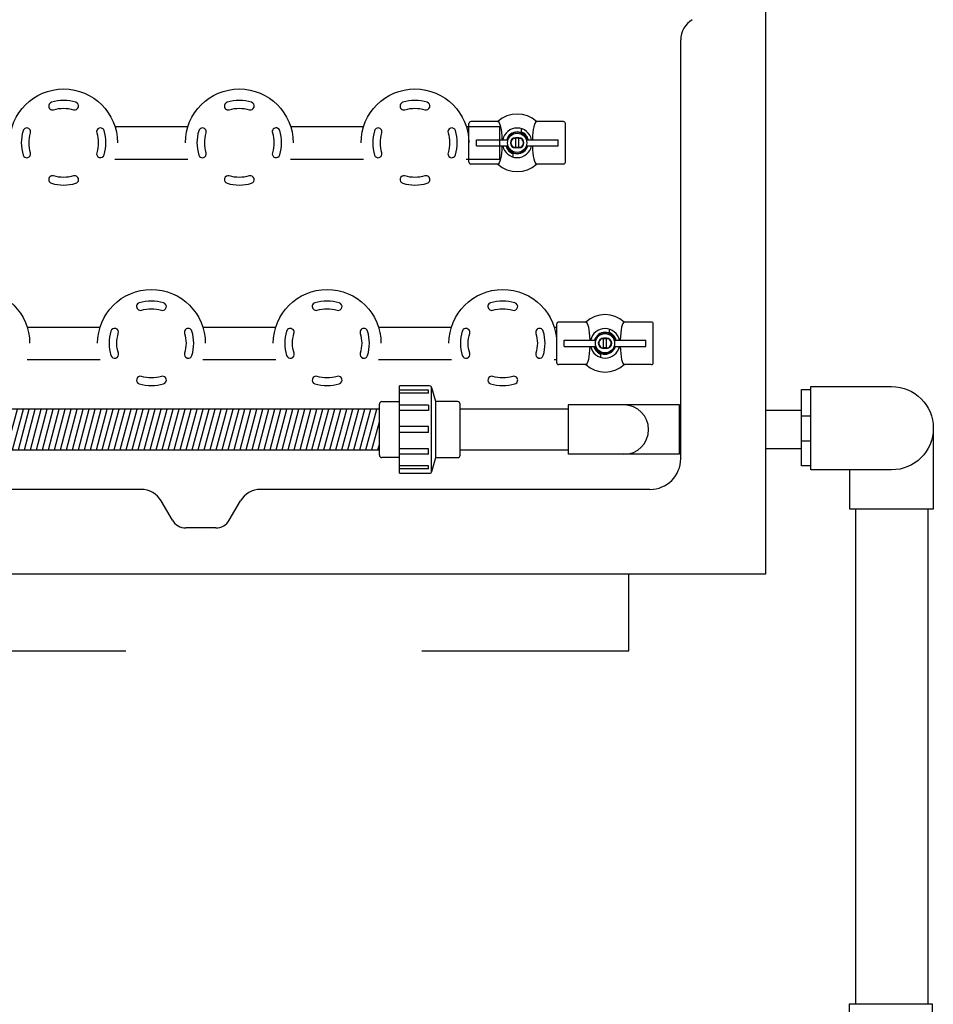
# Model space of a CAD drawing. Units: inches. Extents: x 0.5 to 17, y -0.1 to 10.5.
# Drawn here: x 11.7 to 12, y 7.5 to 7.8 of the extents above; entities that cross this region are included whole.
import ezdxf

# ---------------------------------------------------------------- set-up
doc = ezdxf.new("R2010")
doc.units = ezdxf.units.IN
doc.header["$LTSCALE"] = 0.25
doc.header["$MEASUREMENT"] = 0
doc.linetypes.add('HIDDEN', pattern=[0.375, 0.25, -0.125])
for name, color, linetype in [('OBJ', 151, 'Continuous'), ('OSI-PVC', 2, 'Continuous'), ('PVC', 2, 'Continuous'), ('TEXT', 1, 'Continuous')]:
    doc.layers.add(name, color=color, linetype=linetype)

# ---------------------------------------------------------------- blocks, each defined once
blk = doc.blocks.new('*X26')
at = {"color": 0}
for p, q in [((1.634077583065504, 9.274590788562058), (1.631977114104071, 9.266751731678266)), ((1.642165678224956, 9.274590788562056), (1.631977114104069, 9.236566549606733)), ((1.65025377338441, 9.274590788562056), (1.635572390549124, 9.219799121895395)), ((1.658341868543864, 9.274590788562055), (1.643660485708577, 9.219799121895395)), ((1.666429963703318, 9.274590788562056), (1.651748580868031, 9.219799121895395)), ((1.674518058862772, 9.274590788562058), (1.659836676027485, 9.219799121895397)), ((1.682606154022226, 9.274590788562055), (1.667924771186939, 9.219799121895393)), ((1.69069424918168, 9.274590788562056), (1.676012866346393, 9.219799121895395)), ((1.698782344341134, 9.274590788562055), (1.684100961505847, 9.219799121895395)), ((1.706870439500588, 9.274590788562056), (1.692189056665301, 9.219799121895395)), ((1.71495853466004, 9.274590788562056), (1.700277151824753, 9.219799121895397)), ((1.723046629819494, 9.274590788562055), (1.708365246984207, 9.219799121895393)), ((1.731134724978948, 9.274590788562056), (1.716453342143661, 9.219799121895395)), ((1.739222820138402, 9.274590788562056), (1.724541437303115, 9.219799121895395)), ((1.747310915297857, 9.274590788562058), (1.732629532462569, 9.219799121895397)), ((1.75539901045731, 9.274590788562056), (1.740717627622023, 9.219799121895395)), ((1.763487105616764, 9.274590788562055), (1.748805722781477, 9.219799121895393)), ((1.771575200776218, 9.274590788562056), (1.756893817940931, 9.219799121895395)), ((1.77966329593567, 9.274590788562056), (1.764981913100383, 9.219799121895395)), ((1.787751391095124, 9.274590788562058), (1.773070008259837, 9.219799121895397)), ((1.795839486254578, 9.274590788562056), (1.781158103419291, 9.219799121895395)), ((1.803927581414033, 9.274590788562056), (1.789246198578745, 9.219799121895395)), ((1.812015676573486, 9.274590788562055), (1.797334293738199, 9.219799121895395)), ((1.82010377173294, 9.274590788562056), (1.805422388897653, 9.219799121895395)), ((1.828191866892394, 9.274590788562058), (1.813510484057107, 9.219799121895397)), ((1.836279962051848, 9.274590788562053), (1.821598579216561, 9.219799121895393)), ((1.844368057211303, 9.274590788562056), (1.829686674376015, 9.219799121895395)), ((1.852456152370754, 9.274590788562055), (1.837774769535467, 9.219799121895393)), ((1.860544247530209, 9.274590788562058), (1.845862864694922, 9.219799121895397)), ((1.868632342689663, 9.274590788562058), (1.853950959854375, 9.219799121895397)), ((1.876720437849117, 9.27459078856206), (1.862039055013829, 9.219799121895397)), ((1.884808533008571, 9.274590788562056), (1.870127150173283, 9.219799121895395)), ((1.892896628168025, 9.274590788562058), (1.878215245332737, 9.219799121895393)), ((1.900984723327479, 9.274590788562058), (1.886303340492192, 9.219799121895397)), ((1.909072818486933, 9.27459078856206), (1.894391435651645, 9.219799121895395)), ((1.917160913646387, 9.274590788562056), (1.9024795308111, 9.219799121895395)), ((1.925249008805839, 9.274590788562056), (1.910567625970551, 9.219799121895395)), ((1.933337103965293, 9.274590788562058), (1.918655721130005, 9.219799121895393)), ((1.941425199124747, 9.274590788562058), (1.92674381628946, 9.219799121895397)), ((1.949513294284201, 9.27459078856206), (1.934831911448913, 9.219799121895395)), ((1.957601389443655, 9.274590788562056), (1.942920006608368, 9.219799121895395)), ((1.965689484603109, 9.274590788562058), (1.951008101767821, 9.219799121895393)), ((1.973777579762563, 9.274590788562058), (1.959096196927276, 9.219799121895395)), ((1.981865674922016, 9.274590788562058), (1.96718429208673, 9.219799121895397)), ((1.989953770081469, 9.27459078856206), (1.975272387246181, 9.219799121895395)), ((1.998041865240923, 9.274590788562056), (1.983360482405636, 9.219799121895395)), ((2.006129960400377, 9.274590788562058), (1.991448577565089, 9.219799121895393)), ((2.014218055559831, 9.274590788562058), (1.999536672724544, 9.219799121895397)), ((2.022306150719285, 9.274590788562058), (2.007624767883998, 9.219799121895395)), ((2.030394245878739, 9.27459078856206), (2.015712863043452, 9.219799121895397)), ((2.038482341038192, 9.274590788562056), (2.023800958202906, 9.219799121895395)), ((2.046570436197647, 9.274590788562058), (2.031889053362359, 9.219799121895393)), ((2.054658531357101, 9.274590788562058), (2.039977148521813, 9.219799121895397)), ((2.062746626516553, 9.27459078856206), (2.048065243681266, 9.219799121895395)), ((2.070834721676007, 9.274590788562056), (2.05615333884072, 9.219799121895393)), ((2.078922816835461, 9.274590788562056), (2.064241434000174, 9.219799121895395)), ((2.087010911994915, 9.274590788562058), (2.072329529159628, 9.219799121895395)), ((2.095099007154369, 9.274590788562058), (2.080417624319082, 9.219799121895397)), ((2.103187102313823, 9.27459078856206), (2.088505719478535, 9.219799121895395)), ((2.111275197473277, 9.27459078856206), (2.096593814637989, 9.219799121895397)), ((2.119363292632731, 9.274590788562056), (2.104681909797443, 9.219799121895393)), ((2.127451387792185, 9.274590788562058), (2.112770004956897, 9.219799121895395)), ((2.135539482951637, 9.274590788562058), (2.12085810011635, 9.219799121895397)), ((2.143627578111091, 9.27459078856206), (2.128946195275804, 9.219799121895397)), ((2.151715673270545, 9.274590788562056), (2.137034290435258, 9.219799121895395)), ((2.159803768429999, 9.274590788562056), (2.145122385594711, 9.219799121895393)), ((2.167891863589453, 9.274590788562058), (2.153210480754165, 9.219799121895395)), ((2.175979958748907, 9.274590788562058), (2.161298575913619, 9.219799121895395)), ((2.184068053908361, 9.27459078856206), (2.169386671073074, 9.219799121895397)), ((2.192156149067815, 9.274590788562055), (2.177474766232528, 9.219799121895395)), ((2.200244244227269, 9.274590788562058), (2.185562861391981, 9.219799121895393)), ((2.208332339386721, 9.274590788562058), (2.193650956551433, 9.219799121895395)), ((2.216420434546175, 9.274590788562058), (2.201739051710887, 9.219799121895395)), ((2.224508529705629, 9.27459078856206), (2.209827146870342, 9.219799121895397)), ((2.232596624865083, 9.274590788562056), (2.217915242029796, 9.219799121895393)), ((2.240684720024537, 9.274590788562058), (2.226003337189249, 9.219799121895393)), ((2.248772815183991, 9.274590788562058), (2.234091432348704, 9.219799121895397)), ((2.256860910343445, 9.274590788562058), (2.242179527508157, 9.219799121895395)), ((2.264949005502899, 9.27459078856206), (2.250267622667611, 9.219799121895397)), ((2.273037100662351, 9.274590788562056), (2.258355717827064, 9.219799121895393)), ((2.281125195821805, 9.274590788562058), (2.266443812986518, 9.219799121895395)), ((2.289213290981259, 9.274590788562056), (2.274531908145972, 9.219799121895395)), ((2.297301386140714, 9.27459078856206), (2.282620003305425, 9.219799121895395)), ((2.305389481300167, 9.274590788562056), (2.29070809846488, 9.219799121895395)), ((2.313477576459622, 9.274590788562058), (2.298796193624334, 9.219799121895393)), ((2.321565671619076, 9.27459078856206), (2.306884288783788, 9.219799121895395)), ((2.32965376677853, 9.27459078856206), (2.314972383943242, 9.219799121895395)), ((2.337741861937984, 9.274590788562062), (2.323060479102695, 9.219799121895395)), ((2.345829957097436, 9.274590788562062), (2.331148574262148, 9.219799121895399)), ((2.35391805225689, 9.274590788562058), (2.339236669421602, 9.219799121895393)), ((2.362006147416344, 9.27459078856206), (2.347324764581056, 9.219799121895397)), ((2.370094242575798, 9.27459078856206), (2.35541285974051, 9.219799121895395)), ((2.378182337735252, 9.274590788562062), (2.363500954899963, 9.219799121895395)), ((2.386270432894706, 9.274590788562058), (2.371589050059418, 9.219799121895393)), ((2.394358528054159, 9.274590788562058), (2.379677145218872, 9.219799121895393)), ((2.402446623213614, 9.27459078856206), (2.387765240378326, 9.219799121895397)), ((2.410534718373067, 9.27459078856206), (2.39585333553778, 9.219799121895395)), ((2.41862281353252, 9.274590788562062), (2.403941430697232, 9.219799121895399)), ((2.426710908691974, 9.274590788562058), (2.412029525856686, 9.219799121895393)), ((2.434799003851428, 9.274590788562058), (2.42011762101614, 9.219799121895393)), ((2.442887099010882, 9.27459078856206), (2.428205716175594, 9.219799121895395)), ((2.450975194170335, 9.27459078856206), (2.436293811335048, 9.219799121895395)), ((2.45906328932979, 9.274590788562062), (2.444381906494502, 9.219799121895399)), ((2.467151384489244, 9.274590788562058), (2.452470001653956, 9.219799121895393)), ((2.475239479648698, 9.27459078856206), (2.46055809681341, 9.219799121895395)), ((2.48332757480815, 9.27459078856206), (2.468646191972862, 9.219799121895395)), ((2.491415669967604, 9.27459078856206), (2.476734287132316, 9.219799121895395)), ((2.499503765127058, 9.274590788562062), (2.48482238229177, 9.219799121895397)), ((2.507591860286512, 9.274590788562058), (2.492910477451224, 9.219799121895393)), ((2.515679955445966, 9.27459078856206), (2.500998572610678, 9.219799121895395)), ((2.52376805060542, 9.27459078856206), (2.509086667770132, 9.219799121895395)), ((2.531856145764873, 9.27459078856206), (2.517174762929586, 9.219799121895397)), ((2.538852114104069, 9.270514915780543), (2.52526285808904, 9.219799121895393)), ((2.53885211410407, 9.240329733709013), (2.533350953248493, 9.219799121895393))]:
    blk.add_line(p, q, dxfattribs=at)
blk = doc.blocks.new('T-020')
at = {"layer": 'OSI-PVC'}
for p, q in [((1.27, 3.975), (3.97, 3.975)), ((1.27, 3.975), (1.27, 2.950000000000001)), ((3.97, 3.975), (3.970000000000001, 2.950000000000001)), ((0, 2.699999999999999), (0, 0)), ((1.02, 2.700000000000001), (0, 2.699999999999999)), ((5.24, 2.700000000000001), (4.220000000000002, 2.700000000000001)), ((5.24, 0), (5.24, 2.700000000000001)), ((0, 0), (5.24, 0))]:
    blk.add_line(p, q, dxfattribs=at)
for centre, radius, start, end in [((1.02, 2.950000000000001), 0.25, 270, 0), ((4.220000000000002, 2.950000000000001), 0.25, 180, 270), ((2.62, 2.699999999999999), 1.350000000000001, 180, 0)]:
    blk.add_arc(centre, radius, start, end, dxfattribs=at)

msp = doc.modelspace()

# ---------------------------------------------------------------- linework, layer by layer
at = {"layer": 'OBJ'}
for p, q in [((11.92611352883245, 8.052663290745627), (11.92611352883245, 7.65162162407897)), ((11.89746769549911, 7.69068412407897), (11.89746769549911, 7.832006908434252)), ((11.70650204102592, 7.802691790390355), (11.73112709124963, 7.802691790390355)), ((11.7657969128208, 7.802691790390355), (11.79042196304449, 7.802691790390355)), ((11.82509178461567, 7.802691790390355), (11.83640270716342, 7.802691790390355)), ((11.82598604049674, 7.79068658205702), (11.82598604049674, 7.803759498723693)), ((11.83575136550366, 7.80441054039035), (11.82663708216342, 7.80441054039035)), ((11.83640270716342, 7.791754290390358), (11.83640270716342, 7.802691790390355)), ((11.84362145716342, 7.802007636623173), (11.84362145716342, 7.800912893688405)), ((11.85788708216342, 7.80441054039035), (11.84877279882316, 7.80441054039035)), ((11.85853812383008, 7.79068658205702), (11.85853812383008, 7.803759498723693)), ((11.82847562383009, 7.798254290390361), (11.83917454192386, 7.798254290390361)), ((11.82847562383009, 7.796191790390353), (11.82847562383009, 7.798254290390361)), ((11.84281937383009, 7.79893137372369), (11.84170479049676, 7.79893137372369)), ((11.84175687383007, 7.795671831184606), (11.84175687383007, 7.798774249596107)), ((11.84276729049675, 7.798774249596107), (11.84175687383007, 7.798774249596107)), ((11.84276729049675, 7.795671831184606), (11.84276729049675, 7.798774249596107)), ((11.84534962240298, 7.798254290390361), (11.85604854049675, 7.798254290390361)), ((11.85604854049675, 7.796191790390353), (11.85604854049675, 7.798254290390361)), ((11.82847562383009, 7.796191790390353), (11.83917454192386, 7.796191790390353)), ((11.84281937383009, 7.795514707057023), (11.84170479049676, 7.795514707057023)), ((11.84276729049675, 7.795671831184606), (11.84175687383007, 7.795671831184606)), ((11.84534962240298, 7.796191790390353), (11.85604854049675, 7.796191790390353)), ((11.70650204102592, 7.791754290390358), (11.73112709124963, 7.791754290390358)), ((11.7657969128208, 7.791754290390358), (11.79042196304449, 7.791754290390358)), ((11.82509178461567, 7.791754290390358), (11.83640270716342, 7.791754290390358)), ((11.8409027071634, 7.79243844415754), (11.8409027071634, 7.793533187092308)), ((11.83575136550366, 7.790035540390349), (11.82663708216342, 7.790035540390349)), ((11.85788708216342, 7.790035540390349), (11.84877279882316, 7.790035540390349)), ((11.67685460512849, 7.735035540390356), (11.70147965535217, 7.735035540390356)), ((11.73614947692335, 7.735035540390356), (11.76077452714706, 7.735035540390356)), ((11.79544434871823, 7.735035540390356), (11.82006939894192, 7.735035540390356)), ((11.8547392205131, 7.735035540390356), (11.8556334763942, 7.735035540390356)), ((11.8556334763942, 7.723030332057021), (11.8556334763942, 7.736103248723694)), ((11.86539880140109, 7.736754290390351), (11.85628451806085, 7.736754290390351)), ((11.88753451806085, 7.736754290390351), (11.87842023472061, 7.736754290390351)), ((11.88818555972751, 7.723030332057021), (11.88818555972751, 7.736103248723694)), ((11.87326889306085, 7.734351386623175), (11.87326889306085, 7.733256643688406)), ((11.85812305972753, 7.728535540390354), (11.85812305972753, 7.730598040390362)), ((11.85812305972753, 7.730598040390362), (11.86882197782129, 7.730598040390362)), ((11.85812305972753, 7.728535540390354), (11.86882197782129, 7.728535540390354)), ((11.87246680972752, 7.731275123723691), (11.87135222639419, 7.731275123723691)), ((11.8714043097275, 7.728015581184607), (11.8714043097275, 7.731117999596108)), ((11.87241472639418, 7.731117999596108), (11.8714043097275, 7.731117999596108)), ((11.87241472639418, 7.728015581184607), (11.87241472639418, 7.731117999596108)), ((11.87499705830042, 7.730598040390362), (11.88569597639418, 7.730598040390362)), ((11.87499705830042, 7.728535540390354), (11.88569597639418, 7.728535540390354)), ((11.88569597639418, 7.728535540390354), (11.88569597639418, 7.730598040390362)), ((11.87055014306086, 7.724782194157541), (11.87055014306086, 7.725876937092309)), ((11.87246680972752, 7.727858457057025), (11.87135222639419, 7.727858457057025)), ((11.87241472639418, 7.728015581184607), (11.8714043097275, 7.728015581184607)), ((11.67685460512849, 7.724098040390359), (11.70147965535217, 7.724098040390359)), ((11.73614947692335, 7.724098040390359), (11.76077452714706, 7.724098040390359)), ((11.79544434871823, 7.724098040390359), (11.82006939894192, 7.724098040390359)), ((11.8547392205131, 7.724098040390359), (11.8556334763942, 7.724098040390359)), ((11.86539880140109, 7.72237929039035), (11.85628451806085, 7.72237929039035)), ((11.88753451806085, 7.72237929039035), (11.87842023472061, 7.72237929039035)), ((11.81268219442718, 7.715181373723695), (11.80254493472751, 7.715181373723695)), ((11.81475326806086, 7.70989491539035), (11.81349402246153, 7.714559639051998)), ((11.79577410139419, 7.69185038697313), (11.79577410139419, 7.709054027140922)), ((11.79661498964361, 7.70989491539035), (11.80254493472751, 7.70989491539035)), ((11.82215196314474, 7.70989491539035), (11.81475326806086, 7.70989491539035)), ((11.82299285139417, 7.69185038697313), (11.82299285139417, 7.709054027140922)), ((11.85952410139419, 7.708785540390352), (11.85952410139419, 7.692118873723686)), ((11.89702410139419, 7.708785540390352), (11.85952410139419, 7.708785540390352)), ((11.89702410139419, 7.692118873723686), (11.89702410139419, 7.708785540390352)), ((11.79577410139419, 7.707301165390362), (11.56905535139419, 7.707301165390362)), ((11.56905535139419, 7.69360324872369), (11.79577410139419, 7.69360324872369)), ((11.89702410139419, 7.692118873723686), (11.85952410139419, 7.692118873723686)), ((11.80254493472751, 7.691009498723687), (11.79661498964361, 7.691009498723687)), ((11.81349402246153, 7.68634477506204), (11.81475326806086, 7.691009498723687)), ((11.81475326806086, 7.691009498723687), (11.82215196314474, 7.691009498723687)), ((11.80254493472751, 7.685723040390357), (11.81268219442718, 7.685723040390357)), ((11.71535297985441, 7.680267457412299), (11.57020741114381, 7.680267457412299)), ((11.88705102883245, 7.680267457412299), (11.75562407781047, 7.680267457412299)), ((11.72587759413651, 7.669850790745627), (11.72211880332146, 7.676361207412299)), ((11.74509946352837, 7.669850790745627), (11.74885825434342, 7.676361207412299)), ((11.74058891455034, 7.66724662407897), (11.73038814311454, 7.66724662407897)), ((11.92611352883245, 7.65162162407897), (10.98861352883245, 7.65162162407897))]:
    msp.add_line(p, q, dxfattribs=at)
at = {"layer": 'OBJ', "color": 143, "linetype": 'HIDDEN'}
msp.add_line((11.8799155195745, 7.625798621329121), (11.8799155195745, 7.651621624078974), dxfattribs=at)
at = {"layer": 'OBJ'}
for points in [[(11.67099004690699, 7.79722304039035, -0.9999999999999999), (11.70734421357368, 7.79722304039035)], [(11.73028491870188, 7.79722304039035, -0.9999999999999999), (11.76663908536852, 7.79722304039035)], [(11.78957979049676, 7.79722304039035, -0.9999999999999999), (11.8259339571634, 7.79722304039035)], [(11.64134261100954, 7.729566790390344, -0.9999999999999999), (11.67769677767626, 7.729566790390344)], [(11.70063748280445, 7.729566790390344, -0.9999999999999999), (11.7369916494711, 7.729566790390344)], [(11.7599323545993, 7.729566790390344, -0.9999999999999999), (11.79628652126598, 7.729566790390344)], [(11.81922722639418, 7.729566790390344, -0.9999999999999999), (11.85558139306086, 7.729566790390344)]]:
    msp.add_lwpolyline(points, format="xyb", dxfattribs=at)
for points in [[(11.69327873687894, 7.810888741063081, 0.1471766911999307), (11.68505552360174, 7.810888741063103, 1.00000000000206), (11.68580581678395, 7.808395000064408, -0.1471766911999305), (11.69252844369672, 7.808395000064408, 0.9999999999979389)], [(11.75257360867382, 7.810888741063081, 0.1471766911999307), (11.74435039539658, 7.810888741063103, 1.00000000000206), (11.74510068857883, 7.808395000064408, -0.1471766911999305), (11.75182331549161, 7.808395000064408, 0.9999999999979389)], [(11.8118684804687, 7.810888741063081, 0.1471766911999307), (11.80364526719146, 7.810888741063103, 1.00000000000206), (11.80439556037371, 7.808395000064408, -0.1471766911999305), (11.81111818728648, 7.808395000064408, 0.9999999999979389)], [(11.67549410857938, 7.801310235356027, 0.1467205833820903), (11.67550142956759, 7.793111433751733, 0.9999999999999981), (11.67799517056627, 7.793861726933969, -0.1467205833820903), (11.67798918552482, 7.800564396858633, 1.000000000000001)], [(11.70033908991441, 7.800584353846737, -0.1467205833820907), (11.70034507495586, 7.793881683922052, 0.9999999999999994), (11.70284015190126, 7.793135845424672, 0.1467205833820903), (11.70283283091309, 7.801334647028966, 1.000000000000001)], [(11.73478898037429, 7.801310235356027, 0.1467205833820903), (11.73479630136247, 7.793111433751733, 0.9999999999999981), (11.73729004236115, 7.793861726933969, -0.1467205833820903), (11.7372840573197, 7.800564396858633, 1.000000000000001)], [(11.75963396170929, 7.800584353846737, -0.1467205833820907), (11.75963994675074, 7.793881683922052, 0.9999999999999994), (11.76213502369615, 7.793135845424672, 0.1467205833820903), (11.76212770270797, 7.801334647028966, 1.000000000000001)], [(11.79408385216914, 7.801310235356027, 0.1467205833820903), (11.79409117315731, 7.793111433751733, 0.9999999999999981), (11.79658491415599, 7.793861726933969, -0.1467205833820903), (11.79657892911458, 7.800564396858633, 1.000000000000001)], [(11.81892883350417, 7.800584353846716, -0.1467205833820907), (11.81893481854559, 7.793881683922052, 0.9999999999999994), (11.82142989549102, 7.793135845424672, 0.1467205833820903), (11.82142257450285, 7.801334647028966, 1.000000000000001)], [(11.68505552360174, 7.783557339717603, 0.1471766911999397), (11.69327873687894, 7.783557339717603, 1), (11.69252844369672, 7.786051080716277, -0.1471766911999397), (11.68580581678395, 7.786051080716277, 0.9999999999999999)], [(11.74435039539658, 7.783557339717603, 0.1471766911999397), (11.75257360867382, 7.783557339717603, 1), (11.75182331549161, 7.786051080716277, -0.1471766911999397), (11.74510068857883, 7.786051080716277, 0.9999999999999999)], [(11.80364526719146, 7.783557339717603, 0.1471766911999397), (11.8118684804687, 7.783557339717603, 1), (11.81111818728648, 7.786051080716277, -0.1471766911999397), (11.80439556037368, 7.786051080716277, 0.9999999999999999)], [(11.72292617277635, 7.743232491063097, 0.1471766911999307), (11.71470295949916, 7.743232491063097, 1.00000000000206), (11.71545325268141, 7.740738750064416, -0.1471766911999305), (11.72217587959415, 7.740738750064416, 0.9999999999979389)], [(11.78222104457127, 7.743232491063097, 0.1471766911999307), (11.77399783129405, 7.743232491063097, 1.00000000000206), (11.77474812447625, 7.740738750064416, -0.1471766911999305), (11.78147075138902, 7.740738750064416, 0.9999999999979389)], [(11.84151591636612, 7.743232491063097, 0.1471766911999307), (11.83329270308892, 7.743232491063097, 1.00000000000206), (11.83404299627114, 7.740738750064416, -0.1471766911999305), (11.84076562318391, 7.740738750064416, 0.9999999999979389)], [(11.70514154447683, 7.733653985356021, 0.1467205833820903), (11.70514886546505, 7.725455183751748, 0.9999999999999981), (11.70764260646372, 7.726205476933956, -0.1467205833820903), (11.70763662142227, 7.73290814685862, 1.000000000000001)], [(11.72998652581183, 7.732928103846731, -0.1467205833820907), (11.72999251085329, 7.726225433922068, 0.9999999999999994), (11.73248758779869, 7.725479595424687, 0.1467205833820903), (11.73248026681051, 7.73367839702896, 1.000000000000001)], [(11.76443641627171, 7.733653985356021, 0.1467205833820903), (11.76444373725989, 7.725455183751748, 0.9999999999999981), (11.76693747825857, 7.726205476933956, -0.1467205833820903), (11.76693149321716, 7.73290814685862, 1.000000000000001)], [(11.78928139760671, 7.732928103846731, -0.1467205833820907), (11.78928738264816, 7.726225433922068, 0.9999999999999994), (11.79178245959356, 7.725479595424687, 0.1467205833820903), (11.7917751386054, 7.73367839702896, 1.000000000000001)], [(11.8237312880666, 7.733653985356021, 0.1467205833820903), (11.82373860905477, 7.725455183751748, 0.9999999999999981), (11.82623235005344, 7.726205476933956, -0.1467205833820903), (11.826226365012, 7.73290814685862, 1.000000000000001)], [(11.8485762694016, 7.732928103846731, -0.1467205833820907), (11.84858225444301, 7.726225433922068, 0.9999999999999994), (11.85107733138845, 7.725479595424687, 0.1467205833820903), (11.85107001040027, 7.73367839702896, 1.000000000000001)], [(11.71470295949916, 7.71590108971759, 0.1471766911999397), (11.72292617277635, 7.71590108971759, 1), (11.72217587959415, 7.718394830716271, -0.1471766911999397), (11.71545325268141, 7.718394830716271, 0.9999999999999999)], [(11.77399783129405, 7.71590108971759, 0.1471766911999397), (11.78222104457127, 7.71590108971759, 1), (11.78147075138902, 7.718394830716271, -0.1471766911999397), (11.77474812447625, 7.718394830716271, 0.9999999999999999)], [(11.83329270308889, 7.71590108971759, 0.1471766911999397), (11.84151591636612, 7.71590108971759, 1), (11.84076562318391, 7.718394830716271, -0.1471766911999397), (11.83404299627114, 7.718394830716271, 0.9999999999999999)]]:
    msp.add_lwpolyline(points, format="xyb", close=True, dxfattribs=at)
for points in [[(11.80254493472751, 7.685723040390357), (11.80254493472751, 7.715181373723681)], [(11.81228451806086, 7.713713247900259), (11.80254493472751, 7.713713247900259)], [(11.81228451806086, 7.712702831233592), (11.80254493472751, 7.712702831233592)], [(11.81228451806086, 7.712702831233592), (11.81228451806086, 7.713713247900259)], [(11.81332618472754, 7.686023216571208), (11.81332618472754, 7.714881197542809)], [(11.81228451806086, 7.708691836892097), (11.80254493472751, 7.708691836892097)], [(11.81228451806086, 7.708691836892097), (11.81228451806086, 7.706941743888613)], [(11.81475326806086, 7.691009498723687), (11.81475326806086, 7.70989491539035)], [(11.81228451806086, 7.706941743888613), (11.80254493472751, 7.706941743888613)], [(11.85952410139419, 7.707301165390355), (11.82299285139417, 7.707301165390355)], [(11.81228451806086, 7.701462623723671), (11.80254493472751, 7.701462623723671)], [(11.81228451806086, 7.699441790390345), (11.80254493472751, 7.699441790390345)], [(11.81228451806086, 7.699441790390345), (11.81228451806086, 7.701462623723671)], [(11.81228451806086, 7.693962670225424), (11.80254493472751, 7.693962670225424)], [(11.81228451806086, 7.692212577221937), (11.80254493472751, 7.692212577221937)], [(11.81228451806086, 7.692212577221937), (11.81228451806086, 7.693962670225424)], [(11.82299285139417, 7.693603248723683), (11.85952410139419, 7.693603248723683)], [(11.81228451806086, 7.688201582880446), (11.80254493472751, 7.688201582880446)], [(11.81228451806086, 7.687191166213779), (11.80254493472751, 7.687191166213779)], [(11.81228451806086, 7.687191166213779), (11.81228451806086, 7.688201582880446)]]:
    msp.add_lwpolyline(points, dxfattribs=at)
at = {"layer": 'OBJ', "color": 143, "linetype": 'HIDDEN'}
msp.add_lwpolyline([(11.01012385290783, 7.65162162407897), (11.01012385290783, 7.625798621329118), (11.8799155195745, 7.625798621329118)], dxfattribs=at)
at = {"layer": 'OBJ'}
for centre in [(11.84226208216342, 7.79722304039035), (11.87190951806085, 7.729566790390351)]:
    msp.add_circle(centre, 0.003255208333333333, dxfattribs=at)
for centre, radius, start, end in [((11.90528019549911, 7.832006908434252), 0.0078125, 120.0000000000103, 180), ((11.84226208216342, 7.79722304039035), 0.009697916666666664, 47.82849399069858, 132.1715060093015), ((11.82663708216342, 7.803759498723693), 0.0006510416666666666, 90, 180), ((11.84226208216342, 7.79722304039035), 0.00497395833333325, 11.96591994622242, 168.0340800537775), ((11.85788708216342, 7.803759498723693), 0.0006510416666666666, 0, 90), ((11.84226208216342, 7.79722304039035), 0.0036875, 16.23997418903581, 163.7600258109642), ((11.84226208216342, 7.79722304039035), 0.003552083333333332, 16.87726943863642, 163.1227305613635), ((11.84170479049676, 7.79722304039035), 0.001708333333333312, 90, 270), ((11.84170479049676, 7.79722304039035), 0.001552083333333312, 88.07696180553637, 271.9230381944245), ((11.84281937383009, 7.79722304039035), 0.001552083333333312, 268.0769618055364, 91.92303819442432), ((11.84281937383009, 7.79722304039035), 0.001708333333333312, 270, 90), ((11.84226208216342, 7.79722304039035), 0.003932291666666584, 15.20370946956633, 69.77575084308627), ((11.84226208216342, 7.79722304039035), 0.00497395833333325, 191.9659199462224, 348.0340800537776), ((11.84226208216342, 7.79722304039035), 0.003932291666666584, 195.2037094694802, 249.7757508430863), ((11.84226208216342, 7.79722304039035), 0.0036875, 196.2399741890362, 343.7600258109642), ((11.84226208216342, 7.79722304039035), 0.003552083333333332, 196.8772694386364, 343.1227305613631), ((11.82663708216342, 7.79068658205702), 0.0006510416666666666, 180, 270), ((11.84226208216342, 7.79722304039035), 0.009697916666666664, 227.8284939906986, 312.1715060093014), ((11.85788708216342, 7.79068658205702), 0.0006510416666666666, 270, 0), ((11.87190951806085, 7.729566790390351), 0.009697916666666664, 47.82849399069858, 132.1715060093015), ((11.85628451806085, 7.736103248723694), 0.0006510416666666666, 90, 180), ((11.88753451806085, 7.736103248723694), 0.0006510416666666666, 0, 90), ((11.87190951806085, 7.729566790390351), 0.00497395833333325, 11.96591994622242, 168.0340800537775), ((11.87190951806085, 7.729566790390351), 0.0036875, 16.23997418903581, 163.7600258109642), ((11.87190951806085, 7.729566790390351), 0.003552083333333332, 16.87726943863642, 163.1227305613635), ((11.87190951806085, 7.729566790390351), 0.003932291666666584, 15.20370946956633, 69.77575084308627), ((11.87190951806085, 7.729566790390351), 0.00497395833333325, 191.9659199462224, 348.0340800537776), ((11.87190951806085, 7.729566790390351), 0.003932291666666584, 195.2037094694802, 249.7757508430863), ((11.87190951806085, 7.729566790390351), 0.0036875, 196.2399741890362, 343.7600258109642), ((11.87190951806085, 7.729566790390351), 0.003552083333333332, 196.8772694386364, 343.1227305613631), ((11.87135222639419, 7.729566790390351), 0.001708333333333312, 90, 270), ((11.87135222639419, 7.729566790390351), 0.001552083333333312, 88.07696180553637, 271.9230381944245), ((11.87246680972752, 7.729566790390351), 0.001552083333333312, 268.0769618055364, 91.92303819442432), ((11.87246680972752, 7.729566790390351), 0.001708333333333312, 270, 90), ((11.85628451806085, 7.723030332057021), 0.0006510416666666666, 180, 270), ((11.87190951806085, 7.729566790390351), 0.009697916666666664, 227.8284939906986, 312.1715060093014), ((11.88753451806085, 7.723030332057021), 0.0006510416666666666, 270, 0), ((11.81268219442718, 7.714340485474253), 0.0008408882494396116, 15.10694441379759, 89.99999999996092), ((11.79661498964361, 7.709054027140922), 0.0008408882494398418, 90, 179.9999999999902), ((11.82215196314474, 7.709054027140922), 0.0008408882494398418, 359.9999999999804, 90), ((11.87827410139418, 7.700452207057026), 0.008333333333333331, 270, 90), ((11.79661498964361, 7.69185038697313), 0.0008408882494400266, 180, 270), ((11.82215196314474, 7.69185038697313), 0.0008408882494398047, 270, 1.954132796291185e-11), ((11.88705102883245, 7.69068412407897), 0.01041666666666667, 270, 0), ((11.81268219442718, 7.686563928639799), 0.0008408882494398047, 270, 344.8930555861929), ((11.71535297985441, 7.672454957412299), 0.0078125, 30.0000000000063, 90), ((11.75562407781047, 7.672454957412299), 0.0078125, 90, 149.9999999999934), ((11.73038814311454, 7.672454957412299), 0.005208333333333333, 210.0000000000066, 270), ((11.74058891455034, 7.672454957412299), 0.005208333333333333, 270, 329.9999999999936)]:
    msp.add_arc(centre, radius, start, end, dxfattribs=at)
at = {"layer": 'OBJ', "extrusion": (0, 0, -1)}
for centre, start_param, end_param in [((11.83575136550367, 7.79722304039035), 0, 1.426821174783471), ((11.83575136550367, 7.79722304039035), 1.71477147880632, 3.141592653589793), ((11.86539880140109, 7.729566790390344), 0, 1.426821174783471), ((11.86539880140109, 7.729566790390344), 1.71477147880632, 3.141592653589793)]:
    msp.add_ellipse(centre, major_axis=(6.161387927900759e-18, 0.007187499999999934), ratio=0.1906214483137807, start_param=start_param, end_param=end_param, dxfattribs=at)
at = {"layer": 'OBJ'}
for centre, start_param, end_param in [((11.84877279882316, 7.79722304039035), 0, 1.426821174783471), ((11.84877279882316, 7.79722304039035), 1.71477147880632, 3.141592653589793), ((11.87842023472061, 7.729566790390344), 0, 1.426821174783471), ((11.87842023472061, 7.729566790390344), 1.71477147880632, 3.141592653589793)]:
    msp.add_ellipse(centre, major_axis=(6.161387927900759e-18, 0.007187499999999934), ratio=0.1906214483137807, start_param=start_param, end_param=end_param, dxfattribs=at)
at = {"layer": 'OSI-PVC'}
msp.add_lwpolyline([(11.9686554364661, 7.686865231369108), (11.94136376979943, 7.686865231369108), (11.94136376979943, 7.714990231369107), (11.9686554364661, 7.714990231369107, -0.9999999999999999)], format="xyb", close=True, dxfattribs=at)
msp.add_lwpolyline([(11.98271793646609, 7.700927731369109), (11.98271793646609, 7.673636064702443), (11.9545929364661, 7.673636064702443), (11.9545929364661, 7.686865231369108)], dxfattribs=at)
at = {"layer": 'PVC'}
for p, q in [((11.93819318320992, 7.688274561821885), (11.93819318320992, 7.713948091186879)), ((11.93819318320992, 7.713948091186879), (11.94136376979943, 7.713948091186879)), ((11.92611352883245, 7.707042367716756), (11.93819318320992, 7.707042367716756)), ((11.93819053519468, 7.705071696858077), (11.94136376979943, 7.705071696858077)), ((11.93819053519468, 7.696641585177687), (11.94136376979943, 7.696641585177687)), ((11.92611352883245, 7.694022367716755), (11.93819318320992, 7.694022367716755)), ((11.94136376979943, 7.688274561821885), (11.93819318320992, 7.688274561821885)), ((11.95649807207057, 7.673636064702443), (11.95649807207056, 7.506513784916161)), ((11.98094972648258, 7.506513784916161), (11.98094972648259, 7.673636064702443))]:
    msp.add_line(p, q, dxfattribs=at)

# ---------------------------------------------------------------- block references
at = {"layer": 'OBJ', "linetype": 'Continuous', "xscale": 0.25, "yscale": 0.25, "zscale": 0.25, "rotation": 180}
msp.add_blockref('*X26', (12.20376837992021, 10.01225094586421), dxfattribs=at)
at = {"layer": 'TEXT', "xscale": 0.01041666666666667, "yscale": 0.01041666666666667, "zscale": 0.01041666666666667, "rotation": 89.99999999999999}
msp.add_blockref('T-020', (11.98248539419481, 7.451930451582827), dxfattribs=at)

doc.saveas('drawing.dxf')
